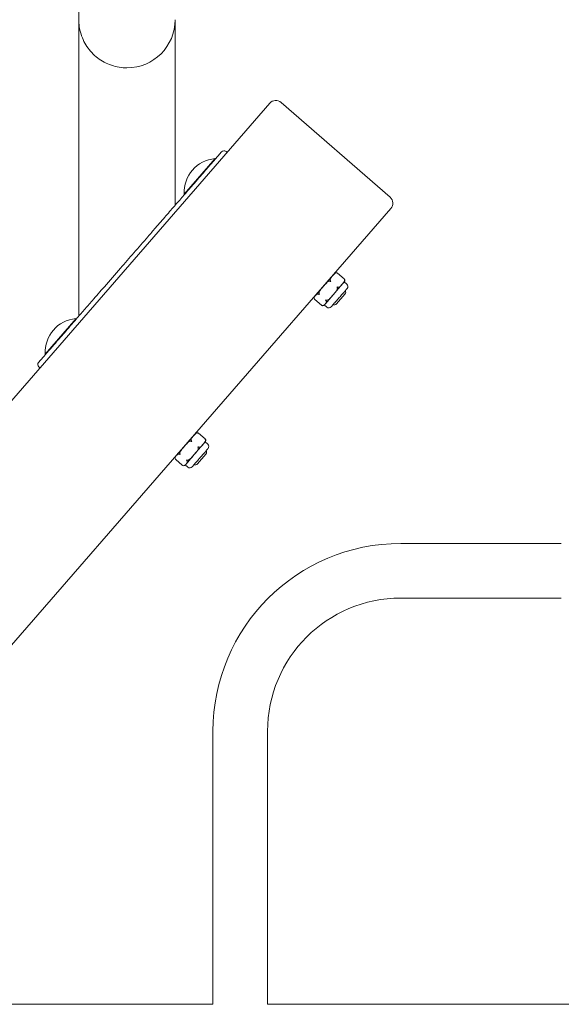
# Model space of a CAD drawing. Units: inches. Extents: x 12 to 17753, y 13 to 12558.
# Drawn here: x 3056 to 3393, y 6697 to 7310 of the extents above; entities that cross this region are included whole.
import ezdxf

# ---------------------------------------------------------------- set-up
doc = ezdxf.new("R2010")
doc.units = ezdxf.units.IN
doc.header["$MEASUREMENT"] = 0

msp = doc.modelspace()

# ---------------------------------------------------------------- linework, layer by layer
at = {"linetype": 'Continuous', "lineweight": 0}
for p, q in [((3092.74, 7309.58), (3092.74, 7125.18)), ((3152.74, 7309.77), (3152.74, 7194.2)), ((3122.74, 7279.77), (3122.74, 7279.77)), ((3211.65, 7257.76), (2963.81, 6972.65)), ((3286.63, 7199.21), (3218.71, 7258.26)), ((3177.6, 7223.25), (3158.44, 7201.2)), ((3158.47, 7201.14), (3177.67, 7223.22)), ((3177.6, 7223.25), (3177.67, 7223.22)), ((3184.47, 7227.66), (3185.05, 7227.16)), ((3172.01, 7216.71), (3172.18, 7216.56)), ((3164.13, 7207.65), (3164.3, 7207.51)), ((3158.44, 7201.2), (3158.47, 7201.14)), ((3287.13, 7192.16), (3039.66, 6907.48)), ((3250.8, 7150.25), (3245.05, 7143.63)), ((3252.09, 7151.73), (3250.8, 7150.25)), ((3253.95, 7151.87), (3258, 7148.34)), ((3245.05, 7143.63), (3240.1, 7137.94)), ((3249.73, 7149.14), (3249.79, 7149.09)), ((3256.84, 7145), (3251.08, 7138.38)), ((3258.13, 7146.48), (3256.84, 7145)), ((3258.13, 7146.48), (3259.64, 7145.17)), ((3240.1, 7137.94), (3239.63, 7137.39)), ((3241.86, 7140.09), (3241.92, 7140.03)), ((3251.08, 7138.38), (3246.14, 7132.69)), ((3253.25, 7132.83), (3258.5, 7138.87)), ((3239.75, 7135.54), (3243.81, 7132.01)), ((3246.14, 7132.69), (3245.66, 7132.14)), ((3245.66, 7132.14), (3247.17, 7130.83)), ((3090.98, 7123.61), (3071.82, 7101.56)), ((3071.86, 7101.5), (3091.05, 7123.58)), ((3090.98, 7123.61), (3091.05, 7123.58)), ((3085.39, 7117.07), (3085.56, 7116.92)), ((3077.52, 7108.01), (3077.69, 7107.86)), ((3071.82, 7101.56), (3071.86, 7101.5)), ((3067.87, 7093.52), (3068.45, 7093.02)), ((3165.47, 7052.09), (3164.19, 7050.61)), ((3167.33, 7052.22), (3171.39, 7048.7)), ((3164.19, 7050.61), (3158.43, 7043.99)), ((3163.12, 7049.5), (3163.18, 7049.45)), ((3170.22, 7045.36), (3164.47, 7038.74)), ((3171.51, 7046.84), (3170.22, 7045.36)), ((3171.51, 7046.84), (3173.02, 7045.53)), ((3158.43, 7043.99), (3153.48, 7038.3)), ((3155.24, 7040.44), (3155.3, 7040.39)), ((3166.64, 7033.19), (3171.88, 7039.23)), ((3153.48, 7038.3), (3153.01, 7037.75)), ((3153.13, 7035.89), (3157.19, 7032.37)), ((3159.52, 7033.05), (3159.05, 7032.5)), ((3164.47, 7038.74), (3159.52, 7033.05)), ((3159.05, 7032.5), (3160.56, 7031.19)), ((3293.3, 6983.61), (3393.3, 6983.61)), ((3293.3, 6949.61), (3393.3, 6949.61)), ((3176.3, 6696.61), (3176.3, 6866.61)), ((3210.3, 6696.61), (3210.3, 6866.61)), ((2860.42, 6696.61), (3176.3, 6696.61)), ((3210.3, 6696.61), (3476.3, 6696.61))]:
    msp.add_line(p, q, dxfattribs=at)
for centre, radius, start, end in [((3215.43, 7254.48), 5, 49, 139), ((3179.22, 7202.49), 20.82, 94.4644, 183.5356), ((3183.16, 7226.15), 2, 49, 139), ((3283.35, 7195.44), 5, 319, 49), ((3253.15, 7150.81), 1.41, 105.13761, 139), ((3257.07, 7147.41), 1.41, 319, 352.86239), ((3258.33, 7143.66), 2, 319.00009, 49), ((3240.69, 7136.47), 1.41, 139, 172.86239), ((3256.99, 7140.18), 2, 319, 27.75003), ((3244.6, 7133.07), 1.41, 285.13761, 319), ((3251.74, 7134.15), 2, 250.24997, 319), ((3248.48, 7132.34), 2, 229, 318.99991), ((3092.6, 7102.85), 20.82, 94.4644, 183.5356), ((3069.18, 7095.03), 2, 139, 229), ((3166.54, 7051.17), 1.41, 105.13761, 139), ((3170.45, 7047.77), 1.41, 319, 352.86239), ((3171.71, 7044.02), 2, 319.00009, 49), ((3170.37, 7040.54), 2, 319, 27.75003), ((3154.07, 7036.83), 1.41, 139, 172.86239), ((3165.13, 7034.5), 2, 250.24997, 319), ((3157.98, 7033.43), 1.41, 285.13761, 319), ((3161.87, 7032.7), 2, 229, 318.99991), ((3293.3, 6866.61), 117, 90, 180), ((3293.3, 6866.61), 83, 90, 180)]:
    msp.add_arc(centre, radius, start, end, dxfattribs=at)
msp.add_ellipse((3122.74, 7309.77), major_axis=(21.21, 21.21), ratio=0.999983, start_param=-2.356203, end_param=-0.785407, dxfattribs=at)
for points, knots in [([(3122.74, 7279.77), (3121.1, 7279.77), (3119.46, 7279.91), (3116.23, 7280.44), (3114.64, 7280.84), (3111.54, 7281.89), (3110.04, 7282.55), (3107.15, 7284.09), (3105.77, 7284.98), (3103.18, 7286.97), (3101.96, 7288.07), (3099.73, 7290.46), (3098.71, 7291.74), (3096.89, 7294.46), (3096.09, 7295.9), (3094.74, 7298.87), (3094.19, 7300.42), (3093.34, 7303.57), (3093.05, 7305.19), (3092.8, 7307.63), (3092.76, 7308.45), (3092.74, 7309.33), (3092.74, 7309.4), (3092.74, 7309.51), (3092.74, 7309.56), (3092.74, 7309.61), (3092.74, 7309.63), (3092.74, 7309.66), (3092.74, 7309.67), (3092.74, 7309.72), (3092.74, 7309.72), (3092.74, 7309.74), (3092.74, 7309.75), (3092.74, 7309.77), (3092.74, 7309.78), (3092.74, 7309.82), (3092.74, 7309.87), (3092.74, 7310.14), (3092.74, 7310.49), (3092.74, 7311.45), (3092.74, 7312.04), (3092.74, 7313.47), (3092.74, 7314.31), (3092.74, 7316.21), (3092.74, 7317.28), (3092.74, 7319.61), (3092.74, 7320.88), (3092.74, 7323.59), (3092.74, 7325.04), (3092.74, 7328.07), (3092.74, 7329.67), (3092.74, 7332.87), (3092.74, 7334.49), (3092.74, 7336.14)], [0, 0, 0, 0, 4.911377, 4.911377, 9.81167, 9.81167, 14.712013, 14.712013, 19.612355, 19.612355, 24.512698, 24.512698, 29.41304, 29.41304, 34.313383, 34.313383, 39.213725, 39.213725, 44.114066, 44.114066, 46.557987, 46.557987, 46.770808, 46.770808, 46.903951, 46.903951, 46.965787, 46.965787, 47.027641, 47.027641, 47.279663, 47.279663, 47.524525, 47.524525, 48.2588, 48.2588, 50.462169, 50.462169, 56.263348, 56.263348, 61.681725, 61.681725, 67.082732, 67.082732, 72.482183, 72.482183, 77.881219, 77.881219, 83.280096, 83.280096, 88.678901, 88.678901, 93.817959, 93.817959, 93.817959, 93.817959]), ([(3067.67, 7096.35), (3067.67, 7096.35), (3067.7, 7096.38), (3067.81, 7096.51), (3067.91, 7096.62), (3068.13, 7096.87), (3068.22, 7096.98), (3068.56, 7097.36), (3068.83, 7097.68), (3069.46, 7098.41), (3069.82, 7098.82), (3070.65, 7099.77), (3071.13, 7100.32), (3072.15, 7101.5), (3072.69, 7102.12), (3074.1, 7103.74), (3075, 7104.78), (3077.38, 7107.51), (3078.9, 7109.26), (3081.53, 7112.29), (3082.63, 7113.55), (3084.94, 7116.21), (3086.17, 7117.62), (3088.65, 7120.48), (3089.9, 7121.92), (3092.79, 7125.24), (3094.43, 7127.13), (3097.74, 7130.93), (3099.4, 7132.84), (3103.58, 7137.65), (3106.11, 7140.56), (3111.96, 7147.3), (3115.3, 7151.13), (3121.44, 7158.19), (3124.24, 7161.41), (3129.94, 7167.97), (3132.84, 7171.31), (3137.34, 7176.48), (3138.94, 7178.32), (3142.71, 7182.67), (3144.88, 7185.16), (3149.04, 7189.94), (3151.03, 7192.23), (3154.73, 7196.49), (3156.44, 7198.46), (3159.74, 7202.26), (3161.33, 7204.08), (3164.17, 7207.35), (3165.43, 7208.8), (3167.87, 7211.61), (3169.05, 7212.97), (3171.23, 7215.47), (3172.23, 7216.62), (3174.01, 7218.67), (3174.8, 7219.58), (3176.21, 7221.21), (3176.84, 7221.93), (3178.04, 7223.3), (3178.6, 7223.95), (3179.49, 7224.98), (3179.85, 7225.39), (3180.6, 7226.26), (3180.97, 7226.67), (3181.3, 7227.06), (3181.37, 7227.14), (3181.58, 7227.37), (3181.65, 7227.46), (3181.65, 7227.46)], [-0.000726, -0.000726, -0.000726, -0.000726, 0.028556, 0.028556, 0.06434, 0.06434, 0.08665, 0.08665, 0.133102, 0.133102, 0.179553, 0.179553, 0.232793, 0.232793, 0.286034, 0.286034, 0.366836, 0.366836, 0.492265, 0.492265, 0.578106, 0.578106, 0.672018, 0.672018, 0.765931, 0.765931, 0.886772, 0.886772, 1.007614, 1.007614, 1.189056, 1.189056, 1.426581, 1.426581, 1.625174, 1.625174, 1.831239, 1.831239, 1.945728, 1.945728, 2.10191, 2.10191, 2.24633, 2.24633, 2.372637, 2.372637, 2.491632, 2.491632, 2.588906, 2.588906, 2.683154, 2.683154, 2.76709, 2.76709, 2.837552, 2.837552, 2.898582, 2.898582, 2.959928, 2.959928, 3.006337, 3.006337, 3.070855, 3.070855, 3.090675, 3.090675, 3.14097, 3.14097, 3.14097, 3.14097]), ([(3250.8, 7150.25), (3250.54, 7149.95), (3250.25, 7149.63), (3249.72, 7148.94), (3249.49, 7148.58), (3249.33, 7148), (3249.31, 7147.77), (3249.36, 7147.44), (3249.41, 7147.29), (3249.48, 7147.16)], [-1.1198253, -1.1198253, -1.1198253, -1.1198253, -0.9242411, -0.9242411, -0.728657, -0.728657, -0.6449352, -0.6449352, -0.5976088, -0.5976088, -0.5976088, -0.5976088]), ([(3253.68, 7151.99), (3253.64, 7152), (3253.61, 7152.01), (3253.33, 7152.09), (3253.08, 7152.08), (3252.42, 7151.91), (3252.06, 7151.61), (3251.4, 7150.95), (3251.09, 7150.58), (3250.8, 7150.25)], [-1.6539599, -1.6539599, -1.6539599, -1.6539599, -1.6424134, -1.6424134, -1.5570985, -1.5570985, -1.342321, -1.342321, -1.1275435, -1.1275435, -1.1275435, -1.1275435]), ([(3252.79, 7152.17), (3252.86, 7152.19), (3252.95, 7152.2), (3253.2, 7152.21), (3253.4, 7152.17), (3253.65, 7152.06), (3253.68, 7152.05), (3253.71, 7152.03)], [-0.7526764, -0.7526764, -0.7526764, -0.7526764, -0.6979885, -0.6979885, -0.6126737, -0.6126737, -0.6011272, -0.6011272, -0.6011272, -0.6011272]), ([(3253.68, 7151.99), (3253.69, 7151.98), (3253.7, 7151.98), (3253.82, 7151.93), (3253.92, 7151.87), (3254.01, 7151.8), (3254.01, 7151.8), (3254.02, 7151.8)], [-0.0426099, -0.0426099, -0.0426099, -0.0426099, -0.03934934, -0.03934934, 0, 0, 0.00060234, 0.00060234, 0.00060234, 0.00060234]), ([(3254.02, 7151.8), (3254.01, 7151.8), (3254.01, 7151.8), (3253.93, 7151.89), (3253.84, 7151.96), (3253.73, 7152.02), (3253.72, 7152.02), (3253.71, 7152.03)], [-0.41251166, -0.41251166, -0.41251166, -0.41251166, -0.41190932, -0.41190932, -0.37255998, -0.37255998, -0.36929941, -0.36929941, -0.36929941, -0.36929941]), ([(3245.05, 7143.63), (3244.58, 7143.09), (3244.06, 7142.51), (3243.11, 7141.31), (3242.67, 7140.7), (3242.37, 7139.75), (3242.31, 7139.42), (3242.38, 7139.1), (3242.39, 7139.06), (3242.41, 7139.02)], [-1.1275435, -1.1275435, -1.1275435, -1.1275435, -0.912766, -0.912766, -0.6979885, -0.6979885, -0.6126737, -0.6126737, -0.6011272, -0.6011272, -0.6011272, -0.6011272]), ([(3249.24, 7146.88), (3249.08, 7146.92), (3248.9, 7146.9), (3248.47, 7146.81), (3248.17, 7146.67), (3247.39, 7146.18), (3246.89, 7145.69), (3245.93, 7144.66), (3245.47, 7144.12), (3245.05, 7143.63)], [-1.6420417, -1.6420417, -1.6420417, -1.6420417, -1.5947153, -1.5947153, -1.5109935, -1.5109935, -1.3154094, -1.3154094, -1.1198253, -1.1198253, -1.1198253, -1.1198253]), ([(3249.24, 7146.88), (3249.25, 7146.88), (3249.26, 7146.88), (3249.4, 7146.85), (3249.53, 7146.82), (3249.66, 7146.79), (3249.66, 7146.79), (3249.66, 7146.79)], [-0.0426099, -0.0426099, -0.0426099, -0.0426099, -0.03934934, -0.03934934, 0, 0, 0.00060234, 0.00060234, 0.00060234, 0.00060234]), ([(3249.66, 7146.79), (3249.66, 7146.79), (3249.66, 7146.8), (3249.61, 7146.92), (3249.56, 7147.03), (3249.49, 7147.15), (3249.49, 7147.15), (3249.48, 7147.16)], [-0.41251165, -0.41251165, -0.41251165, -0.41251165, -0.41190931, -0.41190931, -0.37255997, -0.37255997, -0.3692994, -0.3692994, -0.3692994, -0.3692994]), ([(3253.72, 7142.99), (3253.72, 7143), (3253.72, 7143.01), (3253.67, 7143.14), (3253.63, 7143.27), (3253.58, 7143.39), (3253.57, 7143.39), (3253.57, 7143.39)], [-0.41251166, -0.41251166, -0.41251166, -0.41251166, -0.4092511, -0.4092511, -0.36990176, -0.36990176, -0.36929942, -0.36929942, -0.36929942, -0.36929942]), ([(3253.57, 7143.39), (3253.58, 7143.39), (3253.58, 7143.39), (3253.7, 7143.36), (3253.83, 7143.32), (3253.95, 7143.27), (3253.96, 7143.27), (3253.97, 7143.27)], [-0.00060234, -0.00060234, -0.00060234, -0.00060234, 0, 0, 0.03934934, 0.03934934, 0.0426099, 0.0426099, 0.0426099, 0.0426099]), ([(3253.97, 7143.27), (3254.1, 7143.21), (3254.26, 7143.19), (3254.59, 7143.18), (3254.81, 7143.23), (3255.37, 7143.47), (3255.7, 7143.75), (3256.3, 7144.37), (3256.58, 7144.7), (3256.84, 7145)], [1.7174341, 1.7174341, 1.7174341, 1.7174341, 1.7647605, 1.7647605, 1.8484822, 1.8484822, 2.0440664, 2.0440664, 2.2396505, 2.2396505, 2.2396505, 2.2396505]), ([(3256.84, 7145), (3257.13, 7145.33), (3257.45, 7145.69), (3258.01, 7146.44), (3258.26, 7146.84), (3258.33, 7147.52), (3258.31, 7147.77), (3258.2, 7148.02), (3258.18, 7148.06), (3258.16, 7148.09)], [0, 0, 0, 0, 0.2147775, 0.2147775, 0.429555, 0.429555, 0.5148699, 0.5148699, 0.5264163, 0.5264163, 0.5264163, 0.5264163]), ([(3257.93, 7148.4), (3257.93, 7148.4), (3257.93, 7148.4), (3258.02, 7148.33), (3258.11, 7148.24), (3258.18, 7148.15), (3258.19, 7148.14), (3258.2, 7148.13)], [-0.00060234, -0.00060234, -0.00060234, -0.00060234, 0, 0, 0.03934934, 0.03934934, 0.0426099, 0.0426099, 0.0426099, 0.0426099]), ([(3258.16, 7148.09), (3258.16, 7148.1), (3258.15, 7148.11), (3258.09, 7148.22), (3258.01, 7148.31), (3257.93, 7148.4), (3257.93, 7148.4), (3257.93, 7148.4)], [0.36929941, 0.36929941, 0.36929941, 0.36929941, 0.37255998, 0.37255998, 0.41190931, 0.41190931, 0.41251166, 0.41251166, 0.41251166, 0.41251166]), ([(3258.2, 7148.13), (3258.22, 7148.1), (3258.24, 7148.07), (3258.38, 7147.85), (3258.44, 7147.64), (3258.47, 7147.4), (3258.47, 7147.31), (3258.46, 7147.23)], [1.7286707, 1.7286707, 1.7286707, 1.7286707, 1.7402172, 1.7402172, 1.8255321, 1.8255321, 1.88022, 1.88022, 1.88022, 1.88022]), ([(3240.1, 7137.94), (3239.92, 7137.73), (3239.72, 7137.51), (3239.38, 7137.02), (3239.24, 7136.75), (3239.31, 7136.23), (3239.37, 7136.03), (3239.51, 7135.8), (3239.54, 7135.77), (3239.56, 7135.74)], [-1.1275435, -1.1275435, -1.1275435, -1.1275435, -0.912766, -0.912766, -0.6979885, -0.6979885, -0.6126737, -0.6126737, -0.6011272, -0.6011272, -0.6011272, -0.6011272]), ([(3242.2, 7138.78), (3242.07, 7138.85), (3241.94, 7138.9), (3241.66, 7138.97), (3241.48, 7138.96), (3241.05, 7138.88), (3240.83, 7138.72), (3240.44, 7138.34), (3240.26, 7138.13), (3240.1, 7137.94)], [-1.6420417, -1.6420417, -1.6420417, -1.6420417, -1.5947153, -1.5947153, -1.5109935, -1.5109935, -1.3154094, -1.3154094, -1.1198253, -1.1198253, -1.1198253, -1.1198253]), ([(3242.2, 7138.78), (3242.21, 7138.78), (3242.22, 7138.77), (3242.33, 7138.71), (3242.44, 7138.67), (3242.56, 7138.63), (3242.56, 7138.63), (3242.57, 7138.63)], [-0.04260991, -0.04260991, -0.04260991, -0.04260991, -0.03934934, -0.03934934, 0, 0, 0.00060234, 0.00060234, 0.00060234, 0.00060234]), ([(3242.57, 7138.63), (3242.57, 7138.63), (3242.56, 7138.63), (3242.51, 7138.75), (3242.46, 7138.87), (3242.41, 7139), (3242.41, 7139.01), (3242.41, 7139.02)], [-0.41251168, -0.41251168, -0.41251168, -0.41251168, -0.41190933, -0.41190933, -0.37255999, -0.37255999, -0.36929943, -0.36929943, -0.36929943, -0.36929943]), ([(3246.89, 7135.12), (3247.05, 7135.09), (3247.23, 7135.11), (3247.66, 7135.2), (3247.96, 7135.34), (3248.74, 7135.83), (3249.24, 7136.32), (3250.2, 7137.35), (3250.66, 7137.89), (3251.08, 7138.38)], [1.7174341, 1.7174341, 1.7174341, 1.7174341, 1.7647605, 1.7647605, 1.8484822, 1.8484822, 2.0440664, 2.0440664, 2.2396505, 2.2396505, 2.2396505, 2.2396505]), ([(3249.99, 7131.03), (3249.99, 7131.03), (3249.99, 7131.03), (3249.99, 7131.03), (3249.99, 7131.03), (3249.99, 7131.03), (3249.99, 7131.03), (3250, 7131.03), (3250.03, 7131.07), (3250.09, 7131.14), (3250.09, 7131.14), (3250.1, 7131.15), (3250.1, 7131.15), (3250.16, 7131.23), (3250.25, 7131.33), (3250.37, 7131.46), (3250.48, 7131.58), (3250.61, 7131.73), (3250.76, 7131.91), (3250.77, 7131.92), (3250.78, 7131.93), (3250.79, 7131.94), (3250.95, 7132.13), (3251.14, 7132.34), (3251.34, 7132.58), (3251.35, 7132.59), (3251.37, 7132.61), (3251.38, 7132.63), (3251.58, 7132.86), (3251.8, 7133.11), (3252.04, 7133.38), (3252.07, 7133.42), (3252.11, 7133.46), (3252.14, 7133.5), (3252.42, 7133.82), (3252.72, 7134.16), (3253.03, 7134.52), (3253.31, 7134.84), (3253.59, 7135.17), (3253.88, 7135.5), (3253.92, 7135.55), (3253.96, 7135.6), (3254, 7135.64), (3254.31, 7135.99), (3254.62, 7136.35), (3254.93, 7136.71), (3254.95, 7136.73), (3254.97, 7136.76), (3254.99, 7136.78), (3255.29, 7137.12), (3255.59, 7137.46), (3255.88, 7137.8), (3255.9, 7137.82), (3255.92, 7137.85), (3255.94, 7137.87), (3256.23, 7138.21), (3256.52, 7138.54), (3256.8, 7138.86)], [0.3700255, 0.3700255, 0.3700255, 0.3700255, 0.3710938, 0.3710938, 0.3710938, 0.375, 0.375, 0.375, 0.4335938, 0.4335938, 0.4335938, 0.4375, 0.4375, 0.4375, 0.5, 0.5, 0.5, 0.5585938, 0.5585938, 0.5585938, 0.5625, 0.5625, 0.5625, 0.6210938, 0.6210938, 0.6210938, 0.625, 0.625, 0.625, 0.6796875, 0.6796875, 0.6796875, 0.6875, 0.6875, 0.6875, 0.75, 0.75, 0.75, 0.8046875, 0.8046875, 0.8046875, 0.8125, 0.8125, 0.8125, 0.8710938, 0.8710938, 0.8710938, 0.875, 0.875, 0.875, 0.9335938, 0.9335938, 0.9335938, 0.9375, 0.9375, 0.9375, 1, 1, 1, 1]), ([(3251.08, 7138.38), (3251.51, 7138.87), (3251.98, 7139.4), (3252.87, 7140.49), (3253.28, 7141.06), (3253.66, 7141.9), (3253.76, 7142.22), (3253.79, 7142.65), (3253.78, 7142.84), (3253.72, 7142.99)], [0, 0, 0, 0, 0.1955841, 0.1955841, 0.3911683, 0.3911683, 0.47489, 0.47489, 0.5222165, 0.5222165, 0.5222165, 0.5222165]), ([(3256.8, 7138.86), (3257.06, 7139.16), (3257.31, 7139.44), (3257.55, 7139.72), (3257.56, 7139.74), (3257.58, 7139.75), (3257.59, 7139.77), (3257.85, 7140.06), (3258.08, 7140.33), (3258.3, 7140.58), (3258.31, 7140.6), (3258.32, 7140.61), (3258.34, 7140.63), (3258.55, 7140.87), (3258.74, 7141.09), (3258.91, 7141.28), (3258.93, 7141.31), (3258.96, 7141.34), (3258.98, 7141.36), (3259.17, 7141.58), (3259.33, 7141.77), (3259.46, 7141.92), (3259.57, 7142.05), (3259.66, 7142.15), (3259.72, 7142.22), (3259.73, 7142.23), (3259.74, 7142.24), (3259.75, 7142.25), (3259.81, 7142.32), (3259.83, 7142.35), (3259.83, 7142.35)], [0, 0, 0, 0, 0.0585938, 0.0585938, 0.0585938, 0.0625, 0.0625, 0.0625, 0.1210938, 0.1210938, 0.1210938, 0.125, 0.125, 0.125, 0.1796875, 0.1796875, 0.1796875, 0.1875, 0.1875, 0.1875, 0.25, 0.25, 0.25, 0.3046875, 0.3046875, 0.3046875, 0.3125, 0.3125, 0.3125, 0.3700255, 0.3700255, 0.3700255, 0.3700255]), ([(3239.75, 7135.54), (3239.69, 7135.59), (3239.63, 7135.65), (3239.57, 7135.73), (3239.56, 7135.74), (3239.56, 7135.74)], [-0.40159215, -0.40159215, -0.40159215, -0.40159215, -0.37255997, -0.37255997, -0.36929941, -0.36929941, -0.36929941, -0.36929941]), ([(3243.81, 7132.01), (3243.87, 7131.95), (3243.94, 7131.9), (3244.02, 7131.86), (3244.03, 7131.85), (3244.04, 7131.85)], [0.01031716, 0.01031716, 0.01031716, 0.01031716, 0.03934934, 0.03934934, 0.0426099, 0.0426099, 0.0426099, 0.0426099]), ([(3244.04, 7131.85), (3244.07, 7131.83), (3244.11, 7131.81), (3244.35, 7131.7), (3244.56, 7131.67), (3245.08, 7131.68), (3245.33, 7131.85), (3245.77, 7132.25), (3245.96, 7132.48), (3246.14, 7132.69)], [1.7286707, 1.7286707, 1.7286707, 1.7286707, 1.7402172, 1.7402172, 1.8255321, 1.8255321, 2.0403096, 2.0403096, 2.2550871, 2.2550871, 2.2550871, 2.2550871]), ([(3246.14, 7132.69), (3246.3, 7132.88), (3246.49, 7133.08), (3246.81, 7133.52), (3246.94, 7133.76), (3246.96, 7134.2), (3246.94, 7134.37), (3246.83, 7134.65), (3246.77, 7134.77), (3246.68, 7134.88)], [0, 0, 0, 0, 0.1955841, 0.1955841, 0.3911683, 0.3911683, 0.47489, 0.47489, 0.5222165, 0.5222165, 0.5222165, 0.5222165]), ([(3246.68, 7134.88), (3246.68, 7134.89), (3246.67, 7134.9), (3246.6, 7135), (3246.54, 7135.11), (3246.48, 7135.22), (3246.48, 7135.23), (3246.48, 7135.23)], [0.3692994, 0.3692994, 0.3692994, 0.3692994, 0.37255997, 0.37255997, 0.4119093, 0.4119093, 0.41251165, 0.41251165, 0.41251165, 0.41251165]), ([(3246.48, 7135.23), (3246.48, 7135.23), (3246.48, 7135.23), (3246.6, 7135.19), (3246.73, 7135.16), (3246.87, 7135.13), (3246.88, 7135.13), (3246.89, 7135.12)], [-0.00060234, -0.00060234, -0.00060234, -0.00060234, 0, 0, 0.03934934, 0.03934934, 0.0426099, 0.0426099, 0.0426099, 0.0426099]), ([(3167.06, 7052.35), (3167.03, 7052.36), (3166.99, 7052.37), (3166.72, 7052.45), (3166.47, 7052.44), (3165.8, 7052.27), (3165.45, 7051.97), (3164.78, 7051.31), (3164.47, 7050.94), (3164.19, 7050.61)], [-1.6539599, -1.6539599, -1.6539599, -1.6539599, -1.6424134, -1.6424134, -1.5570985, -1.5570985, -1.342321, -1.342321, -1.1275435, -1.1275435, -1.1275435, -1.1275435]), ([(3166.17, 7052.53), (3166.25, 7052.55), (3166.33, 7052.56), (3166.58, 7052.57), (3166.79, 7052.53), (3167.03, 7052.42), (3167.06, 7052.4), (3167.1, 7052.39)], [-0.7526764, -0.7526764, -0.7526764, -0.7526764, -0.6979885, -0.6979885, -0.6126737, -0.6126737, -0.6011272, -0.6011272, -0.6011272, -0.6011272]), ([(3167.06, 7052.35), (3167.07, 7052.34), (3167.08, 7052.34), (3167.2, 7052.29), (3167.3, 7052.23), (3167.4, 7052.16), (3167.4, 7052.16), (3167.4, 7052.16)], [-0.0426099, -0.0426099, -0.0426099, -0.0426099, -0.03934934, -0.03934934, 0, 0, 0.00060234, 0.00060234, 0.00060234, 0.00060234]), ([(3167.4, 7052.16), (3167.4, 7052.16), (3167.4, 7052.16), (3167.31, 7052.24), (3167.22, 7052.31), (3167.11, 7052.38), (3167.1, 7052.38), (3167.1, 7052.39)], [-0.41251166, -0.41251166, -0.41251166, -0.41251166, -0.41190932, -0.41190932, -0.37255998, -0.37255998, -0.36929941, -0.36929941, -0.36929941, -0.36929941]), ([(3162.62, 7047.24), (3162.47, 7047.27), (3162.28, 7047.26), (3161.86, 7047.17), (3161.56, 7047.02), (3160.77, 7046.53), (3160.27, 7046.04), (3159.31, 7045.02), (3158.85, 7044.48), (3158.43, 7043.99)], [-1.6420417, -1.6420417, -1.6420417, -1.6420417, -1.5947153, -1.5947153, -1.5109935, -1.5109935, -1.3154094, -1.3154094, -1.1198253, -1.1198253, -1.1198253, -1.1198253]), ([(3162.62, 7047.24), (3162.64, 7047.24), (3162.65, 7047.24), (3162.78, 7047.21), (3162.91, 7047.18), (3163.04, 7047.15), (3163.04, 7047.15), (3163.04, 7047.15)], [-0.0426099, -0.0426099, -0.0426099, -0.0426099, -0.03934934, -0.03934934, 0, 0, 0.00060234, 0.00060234, 0.00060234, 0.00060234]), ([(3164.19, 7050.61), (3163.93, 7050.31), (3163.64, 7049.99), (3163.11, 7049.3), (3162.87, 7048.94), (3162.72, 7048.36), (3162.69, 7048.13), (3162.75, 7047.8), (3162.79, 7047.65), (3162.87, 7047.52)], [-1.1198253, -1.1198253, -1.1198253, -1.1198253, -0.9242411, -0.9242411, -0.728657, -0.728657, -0.6449352, -0.6449352, -0.5976088, -0.5976088, -0.5976088, -0.5976088]), ([(3163.04, 7047.15), (3163.04, 7047.15), (3163.04, 7047.15), (3162.99, 7047.27), (3162.94, 7047.39), (3162.88, 7047.5), (3162.87, 7047.51), (3162.87, 7047.52)], [-0.41251165, -0.41251165, -0.41251165, -0.41251165, -0.41190931, -0.41190931, -0.37255997, -0.37255997, -0.3692994, -0.3692994, -0.3692994, -0.3692994]), ([(3167.35, 7043.62), (3167.49, 7043.57), (3167.64, 7043.54), (3167.98, 7043.54), (3168.2, 7043.59), (3168.76, 7043.82), (3169.08, 7044.11), (3169.68, 7044.73), (3169.96, 7045.06), (3170.22, 7045.36)], [1.7174341, 1.7174341, 1.7174341, 1.7174341, 1.7647605, 1.7647605, 1.8484822, 1.8484822, 2.0440664, 2.0440664, 2.2396505, 2.2396505, 2.2396505, 2.2396505]), ([(3170.22, 7045.36), (3170.51, 7045.69), (3170.83, 7046.04), (3171.39, 7046.8), (3171.64, 7047.19), (3171.71, 7047.87), (3171.7, 7048.12), (3171.58, 7048.38), (3171.56, 7048.42), (3171.54, 7048.45)], [0, 0, 0, 0, 0.2147775, 0.2147775, 0.429555, 0.429555, 0.5148699, 0.5148699, 0.5264163, 0.5264163, 0.5264163, 0.5264163]), ([(3171.31, 7048.76), (3171.31, 7048.76), (3171.31, 7048.76), (3171.41, 7048.68), (3171.49, 7048.6), (3171.57, 7048.5), (3171.57, 7048.5), (3171.58, 7048.49)], [-0.00060234, -0.00060234, -0.00060234, -0.00060234, 0, 0, 0.03934934, 0.03934934, 0.0426099, 0.0426099, 0.0426099, 0.0426099]), ([(3171.54, 7048.45), (3171.54, 7048.46), (3171.53, 7048.47), (3171.47, 7048.58), (3171.4, 7048.67), (3171.31, 7048.76), (3171.31, 7048.76), (3171.31, 7048.76)], [0.36929941, 0.36929941, 0.36929941, 0.36929941, 0.37255998, 0.37255998, 0.41190931, 0.41190931, 0.41251166, 0.41251166, 0.41251166, 0.41251166]), ([(3171.58, 7048.49), (3171.6, 7048.46), (3171.62, 7048.43), (3171.77, 7048.2), (3171.83, 7048), (3171.86, 7047.76), (3171.86, 7047.67), (3171.85, 7047.59)], [1.7286707, 1.7286707, 1.7286707, 1.7286707, 1.7402172, 1.7402172, 1.8255321, 1.8255321, 1.88022, 1.88022, 1.88022, 1.88022]), ([(3155.58, 7039.14), (3155.46, 7039.21), (3155.32, 7039.26), (3155.04, 7039.33), (3154.86, 7039.32), (3154.44, 7039.24), (3154.22, 7039.08), (3153.82, 7038.7), (3153.65, 7038.49), (3153.48, 7038.3)], [-1.6420417, -1.6420417, -1.6420417, -1.6420417, -1.5947153, -1.5947153, -1.5109935, -1.5109935, -1.3154094, -1.3154094, -1.1198253, -1.1198253, -1.1198253, -1.1198253]), ([(3155.58, 7039.14), (3155.59, 7039.14), (3155.6, 7039.13), (3155.71, 7039.07), (3155.82, 7039.03), (3155.95, 7038.99), (3155.95, 7038.99), (3155.95, 7038.99)], [-0.04260991, -0.04260991, -0.04260991, -0.04260991, -0.03934934, -0.03934934, 0, 0, 0.00060234, 0.00060234, 0.00060234, 0.00060234]), ([(3158.43, 7043.99), (3157.96, 7043.45), (3157.45, 7042.87), (3156.5, 7041.67), (3156.06, 7041.05), (3155.75, 7040.11), (3155.7, 7039.77), (3155.76, 7039.46), (3155.78, 7039.42), (3155.79, 7039.38)], [-1.1275435, -1.1275435, -1.1275435, -1.1275435, -0.912766, -0.912766, -0.6979885, -0.6979885, -0.6126737, -0.6126737, -0.6011272, -0.6011272, -0.6011272, -0.6011272]), ([(3155.95, 7038.99), (3155.95, 7038.99), (3155.95, 7038.99), (3155.89, 7039.11), (3155.84, 7039.23), (3155.8, 7039.36), (3155.79, 7039.37), (3155.79, 7039.38)], [-0.41251168, -0.41251168, -0.41251168, -0.41251168, -0.41190933, -0.41190933, -0.37255999, -0.37255999, -0.36929943, -0.36929943, -0.36929943, -0.36929943]), ([(3163.38, 7031.39), (3163.38, 7031.39), (3163.38, 7031.39), (3163.38, 7031.39), (3163.38, 7031.39), (3163.38, 7031.39), (3163.38, 7031.39), (3163.38, 7031.39), (3163.41, 7031.43), (3163.47, 7031.5), (3163.48, 7031.5), (3163.48, 7031.51), (3163.49, 7031.51), (3163.55, 7031.58), (3163.64, 7031.69), (3163.75, 7031.82), (3163.86, 7031.94), (3163.99, 7032.09), (3164.14, 7032.27), (3164.15, 7032.28), (3164.16, 7032.29), (3164.17, 7032.3), (3164.33, 7032.49), (3164.52, 7032.7), (3164.72, 7032.94), (3164.74, 7032.95), (3164.75, 7032.97), (3164.77, 7032.98), (3164.97, 7033.22), (3165.19, 7033.47), (3165.42, 7033.74), (3165.46, 7033.78), (3165.49, 7033.82), (3165.52, 7033.86), (3165.8, 7034.18), (3166.1, 7034.52), (3166.42, 7034.88), (3166.69, 7035.2), (3166.97, 7035.52), (3167.26, 7035.86), (3167.3, 7035.91), (3167.35, 7035.95), (3167.39, 7036), (3167.69, 7036.35), (3168, 7036.71), (3168.31, 7037.07), (3168.34, 7037.09), (3168.36, 7037.12), (3168.38, 7037.14), (3168.68, 7037.48), (3168.97, 7037.82), (3169.27, 7038.16), (3169.28, 7038.18), (3169.31, 7038.21), (3169.32, 7038.23), (3169.62, 7038.57), (3169.9, 7038.9), (3170.18, 7039.22)], [0.3700255, 0.3700255, 0.3700255, 0.3700255, 0.3710938, 0.3710938, 0.3710938, 0.375, 0.375, 0.375, 0.4335938, 0.4335938, 0.4335938, 0.4375, 0.4375, 0.4375, 0.5, 0.5, 0.5, 0.5585938, 0.5585938, 0.5585938, 0.5625, 0.5625, 0.5625, 0.6210938, 0.6210938, 0.6210938, 0.625, 0.625, 0.625, 0.6796875, 0.6796875, 0.6796875, 0.6875, 0.6875, 0.6875, 0.75, 0.75, 0.75, 0.8046875, 0.8046875, 0.8046875, 0.8125, 0.8125, 0.8125, 0.8710938, 0.8710938, 0.8710938, 0.875, 0.875, 0.875, 0.9335938, 0.9335938, 0.9335938, 0.9375, 0.9375, 0.9375, 1, 1, 1, 1]), ([(3164.47, 7038.74), (3164.89, 7039.23), (3165.36, 7039.76), (3166.25, 7040.85), (3166.66, 7041.42), (3167.04, 7042.26), (3167.14, 7042.58), (3167.17, 7043.01), (3167.16, 7043.19), (3167.11, 7043.35)], [0, 0, 0, 0, 0.1955841, 0.1955841, 0.3911683, 0.3911683, 0.47489, 0.47489, 0.5222165, 0.5222165, 0.5222165, 0.5222165]), ([(3167.11, 7043.35), (3167.1, 7043.36), (3167.1, 7043.37), (3167.05, 7043.5), (3167.01, 7043.62), (3166.96, 7043.75), (3166.96, 7043.75), (3166.96, 7043.75)], [-0.41251166, -0.41251166, -0.41251166, -0.41251166, -0.4092511, -0.4092511, -0.36990176, -0.36990176, -0.36929942, -0.36929942, -0.36929942, -0.36929942]), ([(3166.96, 7043.75), (3166.96, 7043.75), (3166.96, 7043.75), (3167.09, 7043.72), (3167.21, 7043.68), (3167.33, 7043.63), (3167.34, 7043.63), (3167.35, 7043.62)], [-0.00060234, -0.00060234, -0.00060234, -0.00060234, 0, 0, 0.03934934, 0.03934934, 0.0426099, 0.0426099, 0.0426099, 0.0426099]), ([(3170.18, 7039.22), (3170.44, 7039.52), (3170.69, 7039.8), (3170.93, 7040.08), (3170.95, 7040.09), (3170.96, 7040.11), (3170.98, 7040.13), (3171.23, 7040.42), (3171.46, 7040.69), (3171.68, 7040.94), (3171.69, 7040.96), (3171.71, 7040.97), (3171.72, 7040.99), (3171.93, 7041.23), (3172.12, 7041.45), (3172.29, 7041.64), (3172.31, 7041.67), (3172.34, 7041.7), (3172.36, 7041.72), (3172.55, 7041.94), (3172.71, 7042.13), (3172.84, 7042.28), (3172.96, 7042.41), (3173.05, 7042.51), (3173.11, 7042.58), (3173.12, 7042.59), (3173.13, 7042.6), (3173.13, 7042.61), (3173.19, 7042.68), (3173.22, 7042.71), (3173.22, 7042.71)], [0, 0, 0, 0, 0.0585938, 0.0585938, 0.0585938, 0.0625, 0.0625, 0.0625, 0.1210938, 0.1210938, 0.1210938, 0.125, 0.125, 0.125, 0.1796875, 0.1796875, 0.1796875, 0.1875, 0.1875, 0.1875, 0.25, 0.25, 0.25, 0.3046875, 0.3046875, 0.3046875, 0.3125, 0.3125, 0.3125, 0.3700255, 0.3700255, 0.3700255, 0.3700255]), ([(3153.48, 7038.3), (3153.3, 7038.09), (3153.1, 7037.87), (3152.76, 7037.38), (3152.63, 7037.11), (3152.69, 7036.59), (3152.75, 7036.39), (3152.9, 7036.16), (3152.92, 7036.13), (3152.94, 7036.1)], [-1.1275435, -1.1275435, -1.1275435, -1.1275435, -0.912766, -0.912766, -0.6979885, -0.6979885, -0.6126737, -0.6126737, -0.6011272, -0.6011272, -0.6011272, -0.6011272]), ([(3153.13, 7035.89), (3153.07, 7035.95), (3153.01, 7036.01), (3152.95, 7036.09), (3152.95, 7036.1), (3152.94, 7036.1)], [-0.40159215, -0.40159215, -0.40159215, -0.40159215, -0.37255997, -0.37255997, -0.36929941, -0.36929941, -0.36929941, -0.36929941]), ([(3157.42, 7032.21), (3157.46, 7032.19), (3157.49, 7032.17), (3157.73, 7032.06), (3157.94, 7032.03), (3158.47, 7032.04), (3158.71, 7032.21), (3159.15, 7032.61), (3159.34, 7032.84), (3159.52, 7033.05)], [1.7286707, 1.7286707, 1.7286707, 1.7286707, 1.7402172, 1.7402172, 1.8255321, 1.8255321, 2.0403096, 2.0403096, 2.2550871, 2.2550871, 2.2550871, 2.2550871]), ([(3159.52, 7033.05), (3159.69, 7033.24), (3159.87, 7033.44), (3160.19, 7033.88), (3160.32, 7034.12), (3160.34, 7034.56), (3160.32, 7034.73), (3160.22, 7035), (3160.15, 7035.13), (3160.06, 7035.24)], [0, 0, 0, 0, 0.1955841, 0.1955841, 0.3911683, 0.3911683, 0.47489, 0.47489, 0.5222165, 0.5222165, 0.5222165, 0.5222165]), ([(3160.06, 7035.24), (3160.06, 7035.25), (3160.05, 7035.26), (3159.98, 7035.36), (3159.92, 7035.47), (3159.86, 7035.58), (3159.86, 7035.58), (3159.86, 7035.59)], [0.3692994, 0.3692994, 0.3692994, 0.3692994, 0.37255997, 0.37255997, 0.4119093, 0.4119093, 0.41251165, 0.41251165, 0.41251165, 0.41251165]), ([(3159.86, 7035.59), (3159.86, 7035.59), (3159.87, 7035.59), (3159.99, 7035.55), (3160.11, 7035.52), (3160.25, 7035.49), (3160.26, 7035.48), (3160.27, 7035.48)], [-0.00060234, -0.00060234, -0.00060234, -0.00060234, 0, 0, 0.03934934, 0.03934934, 0.0426099, 0.0426099, 0.0426099, 0.0426099]), ([(3160.27, 7035.48), (3160.43, 7035.45), (3160.62, 7035.46), (3161.04, 7035.56), (3161.34, 7035.7), (3162.12, 7036.19), (3162.62, 7036.68), (3163.58, 7037.71), (3164.04, 7038.25), (3164.47, 7038.74)], [1.7174341, 1.7174341, 1.7174341, 1.7174341, 1.7647605, 1.7647605, 1.8484822, 1.8484822, 2.0440664, 2.0440664, 2.2396505, 2.2396505, 2.2396505, 2.2396505]), ([(3157.19, 7032.37), (3157.26, 7032.31), (3157.32, 7032.26), (3157.41, 7032.21), (3157.42, 7032.21), (3157.42, 7032.21)], [0.01031716, 0.01031716, 0.01031716, 0.01031716, 0.03934934, 0.03934934, 0.0426099, 0.0426099, 0.0426099, 0.0426099])]:
    msp.add_open_spline(points, degree=3, knots=knots, dxfattribs=at)

doc.saveas('drawing.dxf')
